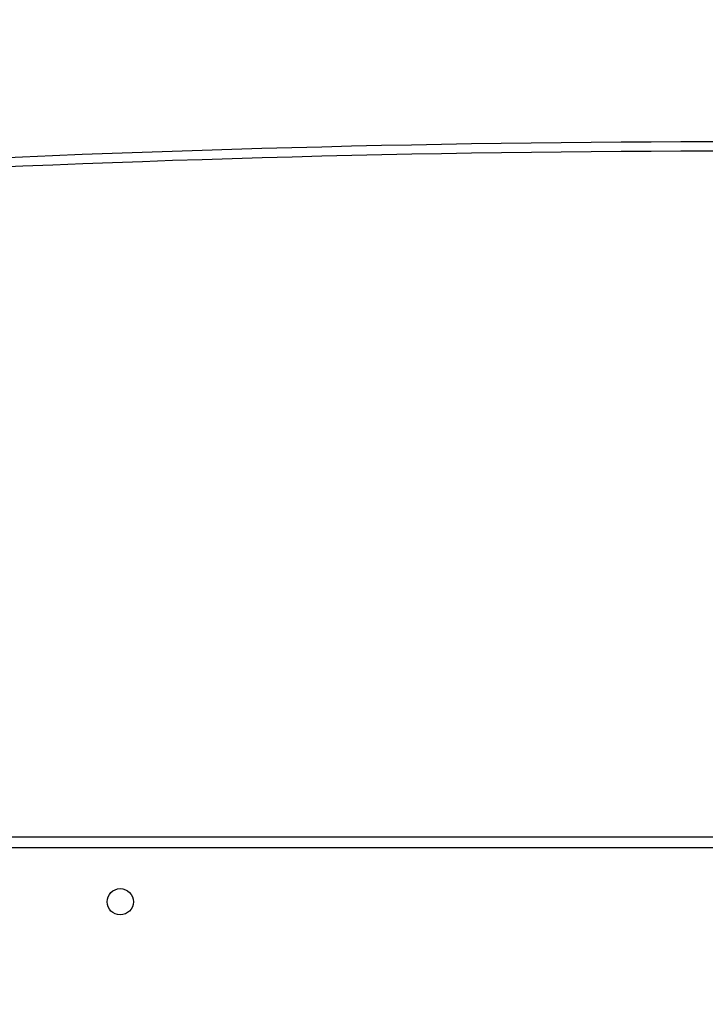
# Model space of a CAD drawing. Units: millimetres. Extents: x -833 to -168, y -232 to 607.
# Drawn here: x -632 to -610, y 160 to 192 of the extents above; entities that cross this region are included whole.
import ezdxf

# ---------------------------------------------------------------- set-up
doc = ezdxf.new("R2010")
doc.units = ezdxf.units.MM
doc.header["$PDSIZE"] = -1
doc.dimstyles.new('ISO-25', dxfattribs={"dimtxt": 2.5, "dimasz": 2.5, "dimexe": 1.25, "dimexo": 0.625, "dimtad": 1, "dimtxsty": 'Standard', "dimcen": 2.5, "dimadec": 0, "dimazin": 0, "dimtfac": 1, "dimtmove": 0, "dimatfit": 3, "dimfxl": 1, "dimarcsym": 0})

# ---------------------------------------------------------------- blocks, each defined once
blk = doc.blocks.new('*D9')
at = {"color": 0, "lineweight": -2}
for p, q in [((-650.442, 175.346), (-650.442, 271.17)), ((-432.767, 171.721), (-432.767, 271.17)), ((-630.63, 265.17), (-452.579, 265.17)), ((-452.579, 265.17), (-630.63, 265.17))]:
    blk.add_line(p, q, dxfattribs=at)
at = {"color": 0}
for points in [[(-630.63, 268.472), (-630.63, 261.868), (-650.442, 265.17)], [(-452.579, 261.868), (-452.579, 268.472), (-432.767, 265.17)]]:
    blk.add_solid(points, dxfattribs=at)
at = {"layer": 'Defpoints', "color": 0}
for p in [(-432.767, 265.17), (-650.442, 169.346), (-432.767, 165.721)]:
    blk.add_point(p, dxfattribs=at)
at = {"color": 0, "insert": (-541.605, 284.814), "char_height": 21, "attachment_point": 5}
blk.add_mtext('218', dxfattribs=at)
blk = doc.blocks.new('*D10')
at = {"color": 0, "lineweight": -2}
for p, q in [((-800.442, 186.953), (-800.442, 409.283)), ((-282.767, 151.339), (-282.767, 409.283)), ((-780.63, 403.283), (-302.579, 403.283)), ((-302.579, 403.283), (-780.63, 403.283))]:
    blk.add_line(p, q, dxfattribs=at)
at = {"color": 0}
for points in [[(-780.63, 406.585), (-780.63, 399.981), (-800.442, 403.283)], [(-302.579, 399.981), (-302.579, 406.585), (-282.767, 403.283)]]:
    blk.add_solid(points, dxfattribs=at)
at = {"layer": 'Defpoints', "color": 0}
for p in [(-282.767, 403.283), (-800.442, 180.953), (-282.767, 145.339)]:
    blk.add_point(p, dxfattribs=at)
at = {"color": 0, "insert": (-541.605, 422.927), "char_height": 21, "attachment_point": 5}
blk.add_mtext('518', dxfattribs=at)

msp = doc.modelspace()

# ---------------------------------------------------------------- linework, layer by layer
at = {"color": 7, "linetype": 'Continuous', "lineweight": 25}
msp.add_line((-639.917, 165.321), (-577.617, 165.321), dxfattribs=at)
at = {"color": 8, "linetype": 'Continuous', "lineweight": 25}
msp.add_line((-577.617, 164.971), (-639.917, 164.971), dxfattribs=at)
at = {"color": 7, "linetype": 'Continuous', "lineweight": 25}
msp.add_circle((-628.717, 163.221), 0.425, dxfattribs=at)
for radius in [550, 549.7]:
    msp.add_arc((-608.617, -362.174), radius, 86.76712, 93.23288, dxfattribs=at)

# ---------------------------------------------------------------- dimensions: what is measured, and where the dimension line sits
for base, p1, p2, picture, middle in [((-282.767, 403.283), (-800.442, 180.953), (-282.767, 145.339), '*D10', (-541.605, 422.927)), ((-432.767, 265.17), (-650.442, 169.346), (-432.767, 165.721), '*D9', (-541.605, 284.814))]:
    dim = msp.add_linear_dim(base=base, p1=p1, p2=p2, dimstyle='ISO-25', override={"dimscale": 60, "dimtxt": 0.35, "dimasz": 0.3302, "dimexe": 0.1, "dimexo": 0.1, "dimgap": 0.1524, "dimtih": 1, "dimtoh": 1, "dimdec": 0, "dimlfac": 1, "dimzin": 1, "dimadec": 2, "dimtzin": 1})
    dim.commit()
    dim.dimension.update_dxf_attribs({"geometry": picture, "text_midpoint": middle})

doc.saveas('drawing.dxf')
